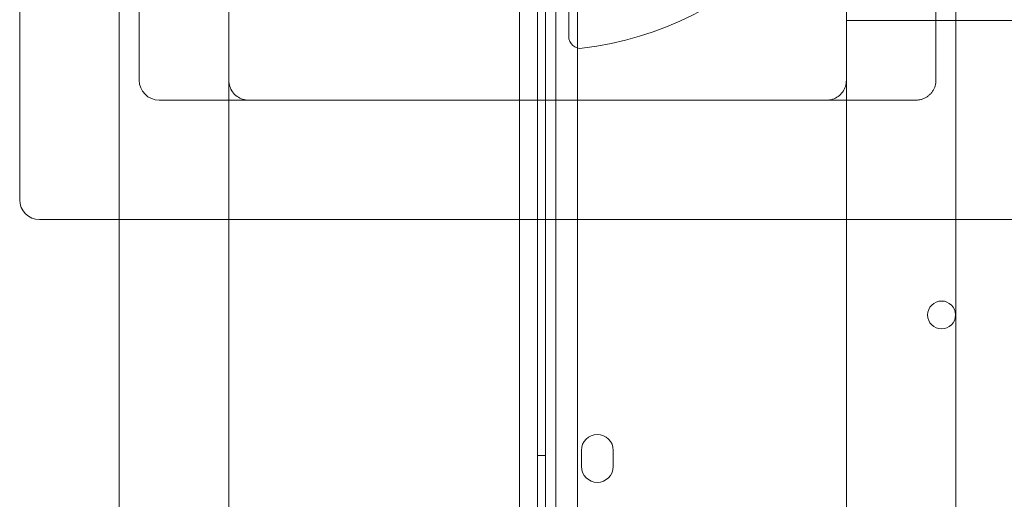
# Model space of a CAD drawing. Units: millimetres. Extents: x 11886 to 23386, y 3259 to 12759.
# Drawn here: x 15685 to 15932, y 8636 to 8756 of the extents above; entities that cross this region are included whole.
import ezdxf

# ---------------------------------------------------------------- set-up
doc = ezdxf.new("R2010")
doc.units = ezdxf.units.MM

# ---------------------------------------------------------------- blocks, each defined once
blk = doc.blocks.new('A$C4093506C')
at = {"color": 0, "linetype": 'Continuous', "lineweight": 0}
for p, q in [((2930.02, 4503.57), (2930.02, 4753.57)), ((3055.48, 4728.04), (3055.48, 4353.6)), ((3064.56, 4728.04), (3064.56, 4353.6)), ((2960.02, 4533.57), (2960.02, 4723.57)), ((3160.02, 4723.57), (3160.02, 4533.57)), ((2955.02, 4690.03), (2955.02, 3407.1)), ((3165.02, 3407.1), (3165.02, 4690.03)), ((2982.52, 4663.6), (2982.52, 3433.53)), ((3137.52, 3433.53), (3137.52, 4663.6)), ((3067.83, 4568.8), (3067.83, 4544.54)), ((3060.01, 3533.46), (3060.01, 4563.84)), ((3062.01, 3535.84), (3062.01, 4561.46)), ((3070.01, 3537.67), (3070.01, 4559.63)), ((3137.52, 4548.57), (4142.52, 4548.57)), ((3155.02, 4528.57), (2965.02, 4528.57)), ((3132.52, 4528.54), (2987.52, 4528.54)), ((2955.02, 4498.57), (2935.02, 4498.57)), ((3185.02, 4498.57), (2955.02, 4498.57)), ((3060.01, 4439.43), (3062.01, 4439.43)), ((3071.01, 4436.65), (3071.01, 4440.65)), ((3079.01, 4440.65), (3079.01, 4436.65))]:
    blk.add_line(p, q, dxfattribs=at)
blk.add_circle((3161.41, 4474.65), 3.5, dxfattribs=at)
for centre, radius, start, end in [((3060.33, 4627.88), 87, 277.1808, 352.8192), ((3070.83, 4544.54), 3, 180, 277.1808), ((2965.02, 4533.57), 5, 180, 270), ((2935.02, 4503.57), 5, 180, 270), ((3075.01, 4440.65), 4, 0, 180), ((3075.01, 4436.65), 4, 180, 0)]:
    blk.add_arc(centre, radius, start, end, dxfattribs=at)
for points, knots in [([(2982.52, 4533.54), (2982.52, 4533.02), (2982.6, 4532.5), (2982.92, 4531.5), (2983.16, 4531.03), (2983.78, 4530.18), (2984.15, 4529.81), (2985, 4529.19), (2985.47, 4528.95), (2986.47, 4528.62), (2987, 4528.54), (2987.52, 4528.54)], [-15.627922, -15.627922, -15.627922, -15.627922, -12.502338, -12.502338, -9.376753, -9.376753, -6.251169, -6.251169, -3.125584, -3.125584, 0, 0, 0, 0]), ([(3132.52, 4528.54), (3133.04, 4528.54), (3133.56, 4528.62), (3134.55, 4528.94), (3135.03, 4529.18), (3135.88, 4529.8), (3136.25, 4530.17), (3136.87, 4531.02), (3137.11, 4531.49), (3137.43, 4532.49), (3137.52, 4533.02), (3137.52, 4533.54)], [-15.627912, -15.627912, -15.627912, -15.627912, -12.50233, -12.50233, -9.376747, -9.376747, -6.251165, -6.251165, -3.125582, -3.125582, 0, 0, 0, 0]), ([(3160.02, 4533.57), (3160.02, 4533.43), (3160.01, 4533.3), (3159.99, 4533.04), (3159.98, 4532.91), (3159.93, 4532.65), (3159.91, 4532.53), (3159.85, 4532.27), (3159.81, 4532.15), (3159.73, 4531.9), (3159.69, 4531.77), (3159.59, 4531.53), (3159.53, 4531.41), (3159.41, 4531.18), (3159.35, 4531.07), (3159.21, 4530.84), (3159.14, 4530.73), (3158.98, 4530.52), (3158.9, 4530.42), (3158.73, 4530.22), (3158.64, 4530.12), (3158.46, 4529.94), (3158.36, 4529.85), (3158.16, 4529.68), (3158.06, 4529.6), (3157.85, 4529.44), (3157.74, 4529.37), (3157.52, 4529.23), (3157.4, 4529.17), (3157.17, 4529.05), (3157.05, 4529), (3156.81, 4528.9), (3156.69, 4528.85), (3156.44, 4528.77), (3156.31, 4528.73), (3156.06, 4528.67), (3155.93, 4528.65), (3155.67, 4528.61), (3155.54, 4528.59), (3155.28, 4528.57), (3155.15, 4528.57), (3155.02, 4528.57)], [-7.854991, -7.854991, -7.854991, -7.854991, -7.462241, -7.462241, -7.069492, -7.069492, -6.676742, -6.676742, -6.283993, -6.283993, -5.891243, -5.891243, -5.498494, -5.498494, -5.105744, -5.105744, -4.712994, -4.712994, -4.320245, -4.320245, -3.927495, -3.927495, -3.534746, -3.534746, -3.141996, -3.141996, -2.749247, -2.749247, -2.356497, -2.356497, -1.963748, -1.963748, -1.570998, -1.570998, -1.178249, -1.178249, -0.785499, -0.785499, -0.39275, -0.39275, 0, 0, 0, 0])]:
    blk.add_open_spline(points, degree=3, knots=knots, dxfattribs=at)

msp = doc.modelspace()

# ---------------------------------------------------------------- block references
msp.add_blockref('A$C4093506C', (12755.15, 4207.69))

doc.saveas('drawing.dxf')
